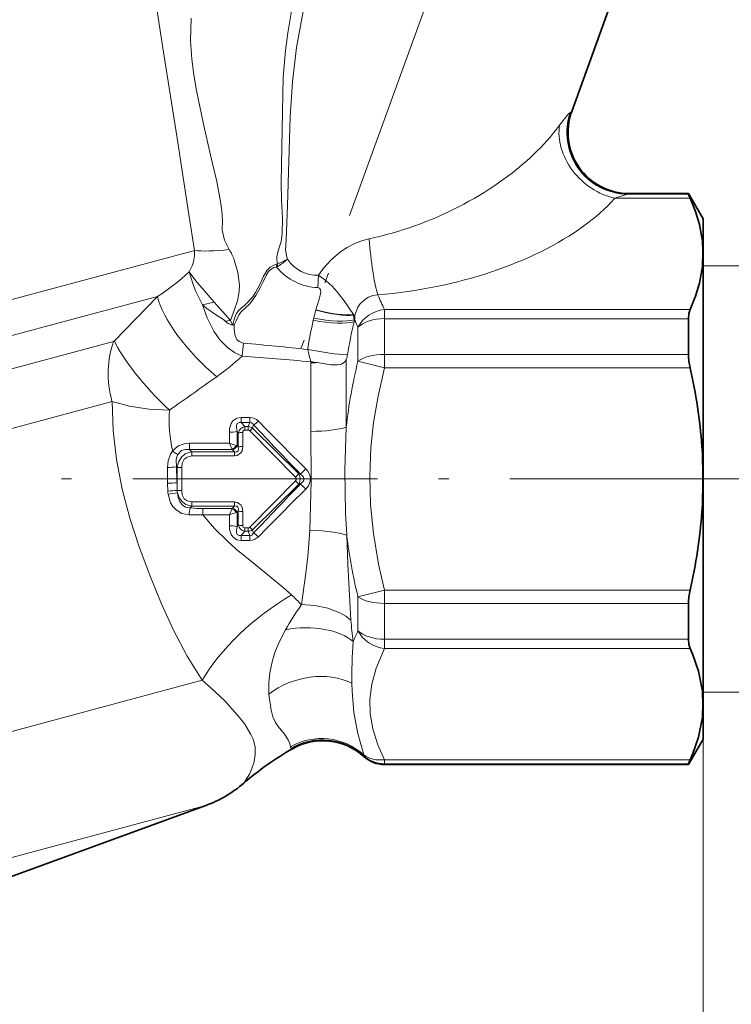
# Model space of a CAD drawing. Extents: x 0 to 210, y 0 to 297.
# Drawn here: x 126 to 161, y 107 to 156 of the extents above; entities that cross this region are included whole.
import ezdxf

# ---------------------------------------------------------------- set-up
doc = ezdxf.new("R2010")
doc.units = 0
doc.linetypes.add('DASHDOT', pattern=[18.5, 12, -3, 0.5, -3])

msp = doc.modelspace()

# ---------------------------------------------------------------- linework, layer by layer
at = {"color": 7, "linetype": 'DASHDOT', "lineweight": 13}
for p, q in [((152.242, 174.698), (139.448, 139.548)), ((75.683, 133.123), (164.009, 133.123))]:
    msp.add_line(p, q, dxfattribs=at)
at = {"color": 7, "lineweight": 35}
for p, q in [((154.657, 156.483), (152.716, 151.149)), ((155.535, 147.123), (158.443, 147.123)), ((158.443, 147.123), (158.443, 147.086)), ((159.165, 145.873), (158.443, 147.123)), ((159.165, 145.873), (159.165, 144.22)), ((159.165, 144.22), (159.163, 144.297)), ((159.165, 144.109), (159.165, 144.22)), ((159.165, 144.109), (159.165, 133.235)), ((158.443, 140.984), (158.443, 139.226)), ((159.165, 133.011), (159.165, 133.235)), ((159.165, 133.011), (159.165, 122.138)), ((158.443, 127.021), (158.443, 125.262)), ((159.165, 122.026), (159.163, 121.931)), ((159.165, 122.026), (159.165, 122.138)), ((159.165, 122.026), (159.165, 121.934)), ((159.165, 121.934), (159.165, 120.373)), ((159.165, 120.373), (158.443, 119.123)), ((143.531, 119.123), (158.443, 119.123)), ((158.443, 119.16), (158.443, 119.123)), ((123.988, 113.188), (134.763, 117.11))]:
    msp.add_line(p, q, dxfattribs=at)
at = {"color": 7, "lineweight": 13}
for p, q in [((152.716, 151.149), (152.646, 151.099)), ((154.834, 146.889), (158.521, 146.889)), ((155.535, 147.123), (155.448, 147.086)), ((155.448, 147.086), (158.443, 147.086)), ((134.161, 144.309), (101.848, 135.651)), ((134.161, 144.309), (134.211, 144.322)), ((138.254, 143.653), (138.242, 143.503)), ((138.242, 143.503), (138.296, 143.537)), ((138.254, 143.653), (138.275, 143.659)), ((138.275, 143.659), (138.296, 143.537)), ((159.165, 143.573), (172.952, 143.573)), ((140.258, 142.505), (140.294, 143.111)), ((132.403, 142.072), (102.901, 134.167)), ((132.403, 142.072), (130.285, 139.895)), ((135.171, 141.794), (134.6, 141.666)), ((140.062, 141.009), (140.039, 140.905)), ((142.007, 141.157), (142.042, 140.932)), ((142.007, 141.157), (142.085, 141.153)), ((142.015, 141.186), (142.085, 141.153)), ((143.531, 141.441), (158.521, 141.441)), ((143.531, 140.984), (143.531, 141.441)), ((143.531, 140.984), (158.443, 140.984)), ((143.531, 139.226), (143.531, 140.984)), ((135.98, 140.897), (135.723, 140.867)), ((136.094, 140.711), (136.16, 140.675)), ((142.041, 140.836), (142.069, 140.934)), ((142.042, 140.932), (142.041, 140.836)), ((142.042, 140.932), (142.069, 140.934)), ((142.232, 138.899), (142.232, 140.563)), ((105.162, 133.146), (130.247, 139.867)), ((143.531, 138.572), (143.531, 139.226)), ((143.531, 139.226), (158.443, 139.226)), ((139.922, 138.818), (139.922, 138.871)), ((139.922, 138.818), (139.922, 135.456)), ((141.654, 138.984), (141.654, 135.664)), ((143.531, 138.572), (142.232, 138.899)), ((143.531, 138.572), (158.521, 138.572)), ((106.785, 130.653), (130.168, 136.918)), ((136.921, 136.14), (136.511, 136.14)), ((136.511, 136.14), (136.511, 135.891)), ((136.921, 135.891), (136.511, 135.891)), ((136.511, 135.891), (136.68, 135.689)), ((136.68, 135.689), (136.852, 135.689)), ((136.68, 135.521), (136.68, 135.689)), ((136.852, 135.689), (136.921, 135.891)), ((136.852, 135.521), (136.852, 135.689)), ((136.921, 136.14), (136.921, 135.891)), ((137.061, 135.612), (137.116, 135.775)), ((135.926, 134.878), (135.923, 135.413)), ((136.306, 134.756), (136.301, 135.45)), ((136.301, 135.45), (136.357, 135.381)), ((136.357, 135.381), (136.357, 134.7)), ((136.584, 135.402), (136.585, 134.714)), ((136.68, 135.521), (136.852, 135.521)), ((136.921, 135.492), (139.166, 133.207)), ((137.061, 135.612), (139.327, 133.369)), ((135.926, 134.878), (133.974, 134.878)), ((133.974, 134.878), (133.974, 134.572)), ((136.306, 134.756), (136.256, 134.77)), ((136.357, 134.7), (136.306, 134.756)), ((136.058, 134.572), (133.974, 134.572)), ((133.974, 134.572), (134.09, 134.451)), ((134.09, 134.451), (136.169, 134.451)), ((134.09, 134.251), (134.09, 134.451)), ((134.09, 134.251), (136.169, 134.251)), ((136.078, 134.553), (136.058, 134.572)), ((136.169, 134.451), (136.078, 134.553)), ((136.169, 134.251), (136.169, 134.451)), ((133.329, 133.714), (133.357, 133.682)), ((133.357, 133.682), (133.357, 132.942)), ((133.587, 133.688), (133.587, 132.559)), ((139.327, 133.369), (139.166, 133.207)), ((139.405, 133.369), (139.327, 133.369)), ((132.902, 132.529), (132.895, 132.913)), ((133.365, 132.563), (133.357, 132.942)), ((136.921, 130.755), (139.166, 133.039)), ((137.061, 130.634), (139.327, 132.877)), ((139.327, 132.877), (139.166, 133.039)), ((139.405, 132.878), (139.327, 132.877)), ((132.915, 132.372), (133.375, 132.447)), ((134.09, 131.996), (134.09, 131.795)), ((134.09, 131.996), (136.169, 131.996)), ((136.169, 131.996), (136.169, 131.795)), ((134.09, 131.795), (134.003, 131.704)), ((134.09, 131.795), (136.169, 131.795)), ((134.62, 131.369), (134.62, 131.674)), ((136.058, 131.674), (134.62, 131.674)), ((135.926, 131.369), (134.62, 131.369)), ((135.923, 130.833), (135.926, 131.369)), ((136.058, 131.674), (136.078, 131.693)), ((136.078, 131.693), (136.169, 131.795)), ((136.256, 131.476), (136.306, 131.491)), ((136.301, 130.796), (136.306, 131.491)), ((136.306, 131.491), (136.357, 131.547)), ((136.357, 131.547), (136.357, 130.865)), ((136.585, 131.532), (136.584, 130.844)), ((136.301, 130.796), (136.357, 130.865)), ((136.511, 130.356), (136.68, 130.557)), ((136.511, 130.107), (136.511, 130.356)), ((136.921, 130.356), (136.511, 130.356)), ((136.68, 130.725), (136.68, 130.557)), ((136.68, 130.725), (136.852, 130.725)), ((136.68, 130.557), (136.852, 130.557)), ((136.852, 130.725), (136.852, 130.557)), ((136.852, 130.557), (136.921, 130.356)), ((136.921, 130.107), (136.921, 130.356)), ((137.061, 130.634), (137.116, 130.471)), ((136.921, 130.107), (136.511, 130.107)), ((143.531, 127.675), (142.232, 127.348)), ((143.531, 127.021), (143.531, 127.675)), ((143.531, 127.675), (158.521, 127.675)), ((142.232, 125.684), (142.232, 127.348)), ((143.531, 125.262), (143.531, 127.021)), ((143.531, 127.021), (158.443, 127.021)), ((143.531, 125.262), (143.531, 124.806)), ((158.443, 125.262), (143.531, 125.262)), ((158.521, 124.806), (143.531, 124.806)), ((134.593, 123.253), (105.859, 115.553)), ((159.165, 122.673), (172.952, 122.673)), ((159.165, 122.138), (159.165, 94.624)), ((139.017, 119.897), (138.955, 119.92)), ((142.522, 119.513), (142.514, 119.556)), ((143.531, 119.357), (143.531, 119.16)), ((158.521, 119.357), (143.531, 119.357)), ((143.531, 119.123), (143.531, 119.16)), ((158.443, 119.16), (143.531, 119.16)), ((134.763, 117.11), (133.413, 116.748)), ((133.413, 116.748), (112.696, 111.197))]:
    msp.add_line(p, q, dxfattribs=at)
for points in [[(131.933, 162.682), (131.867, 162.194), (131.808, 161.43), (131.808, 160.366), (131.859, 159.66), (132.049, 158.198), (132.701, 154.046), (133.368, 149.827), (133.931, 146.091), (134.211, 144.322)], [(140.241, 160.978), (140.22, 160.187), (140.157, 159.394), (139.917, 157.884), (139.526, 155.969), (139.216, 154.276), (139.017, 152.591), (138.914, 150.887), (138.774, 146.527), (138.714, 144.845), (138.683, 144.346), (138.736, 144.005), (138.774, 143.896)], [(139.738, 160.746), (139.777, 160.143), (139.751, 159.396), (139.649, 158.64), (139.434, 157.863), (139.287, 157.393), (139.002, 156.271), (138.785, 154.993), (138.671, 154.13), (138.567, 152.83), (138.538, 151.12), (138.5, 149.411), (138.464, 147.667), (138.485, 146.792), (138.526, 145.917), (138.511, 145.143), (138.463, 144.775), (138.324, 144.311), (138.247, 144.012), (138.275, 143.659)], [(134.055, 155.714), (134.018, 154.62), (134.078, 153.716), (134.182, 152.938), (134.318, 152.165), (134.643, 150.598), (135.001, 149), (135.313, 147.71), (135.496, 146.73), (135.562, 146.276), (135.586, 145.809), (135.576, 145.328), (135.686, 144.831), (135.918, 144.377)], [(152.646, 151.099), (152.563, 151.022), (152.123, 150.474)], [(155.448, 147.086), (155.294, 147.047), (154.834, 146.889)], [(142.782, 144.905), (142.41, 144.804), (142.048, 144.659), (141.705, 144.477), (141.392, 144.27), (140.917, 143.865), (140.549, 143.458), (140.294, 143.111)], [(136.164, 143.861), (136.343, 143.249), (136.415, 142.62), (136.404, 142.308), (136.326, 141.859), (136.175, 141.437), (136.045, 141.072), (135.98, 140.897)], [(136.094, 140.711), (136.129, 140.806), (136.18, 141.014), (136.274, 141.245), (136.393, 141.402), (136.688, 141.653), (137.07, 142.055), (137.202, 142.259), (137.427, 142.695), (137.577, 143.034), (137.772, 143.367), (137.919, 143.512), (138.105, 143.613), (138.254, 143.653)], [(136.16, 140.675), (136.25, 140.881), (136.397, 141.193), (136.479, 141.297), (136.697, 141.503), (136.923, 141.719), (137.229, 142.116), (137.455, 142.523), (137.582, 142.795), (137.75, 143.141), (137.852, 143.296), (137.967, 143.412), (138.104, 143.486), (138.242, 143.503)], [(135.171, 141.794), (134.595, 142.481), (134.336, 142.773), (133.957, 143.273)], [(134.6, 141.666), (134.277, 142.324), (134.141, 142.652), (133.957, 143.273)], [(142.015, 141.186), (141.555, 141.865), (141.197, 142.322), (140.97, 142.571), (140.672, 142.845), (140.294, 143.111)], [(140.169, 141.414), (140.33, 141.944), (140.381, 142.14), (140.403, 142.293), (140.393, 142.403), (140.346, 142.475), (140.258, 142.505)], [(143.213, 142.15), (142.967, 142.114), (142.742, 142.035), (142.566, 141.929), (142.33, 141.696), (142.233, 141.545), (142.085, 141.153)], [(134.6, 141.666), (134.833, 141.021), (135.161, 140.373), (135.453, 139.954), (135.829, 139.567), (136.17, 139.325), (136.548, 139.147)], [(134.6, 141.666), (134.821, 141.479), (135.292, 141.155), (135.63, 140.942), (135.723, 140.867)], [(135.171, 141.794), (135.728, 141.172), (135.98, 140.897)], [(135.723, 140.867), (135.865, 140.747), (136.068, 140.665), (136.16, 140.675)], [(135.98, 140.897), (136.047, 140.742), (136.067, 140.712), (136.076, 140.704), (136.083, 140.701), (136.089, 140.704), (136.094, 140.711)], [(136.16, 140.675), (136.16, 140.507), (136.192, 140.219), (136.232, 140.086), (136.305, 139.954), (136.405, 139.859), (136.624, 139.785)], [(141.721, 139.208), (141.047, 139.255), (139.768, 139.474)], [(140.231, 138.83), (140.91, 138.722), (141.223, 138.715), (141.421, 138.76), (141.582, 138.873), (141.654, 138.984)], [(143.531, 127.675), (143.242, 128.948), (142.989, 130.456), (142.849, 131.88), (142.81, 133.266), (142.869, 134.658), (143.002, 135.887), (143.219, 137.18), (143.531, 138.572)], [(132.98, 136.491), (131.976, 136.554), (131.02, 136.696), (130.168, 136.918)], [(130.168, 136.918), (130.226, 135.502), (130.392, 134.074), (130.67, 132.632), (131.048, 131.204), (131.505, 129.791), (132.018, 128.4), (132.574, 127.035), (133.184, 125.704), (133.856, 124.429), (134.593, 123.253)], [(136.511, 136.14), (136.292, 136.102), (136.097, 135.968), (136.016, 135.85), (135.936, 135.592), (135.923, 135.413)], [(136.511, 135.891), (136.401, 135.896), (136.314, 135.844), (136.274, 135.747), (136.268, 135.65), (136.301, 135.45)], [(136.921, 135.891), (137.013, 135.879), (137.088, 135.818), (137.116, 135.775)], [(136.584, 135.402), (136.593, 135.46), (136.605, 135.483), (136.632, 135.509), (136.68, 135.521)], [(139.871, 130.599), (139.937, 133.028), (139.922, 135.456)], [(141.68, 130.365), (141.613, 131.445), (141.58, 133.539), (141.654, 135.664)], [(133.974, 134.878), (133.702, 134.849), (133.435, 134.747), (133.274, 134.63), (133.143, 134.482)], [(136.585, 134.714), (136.549, 134.499), (136.492, 134.398), (136.306, 134.27), (136.169, 134.251)], [(136.357, 134.7), (136.368, 134.563), (136.348, 134.502), (136.289, 134.454), (136.251, 134.445), (136.169, 134.451)], [(132.895, 133.689), (132.929, 134.016), (133.044, 134.333), (133.143, 134.482)], [(133.329, 133.714), (133.314, 134.055), (133.344, 134.217), (133.391, 134.328)], [(133.357, 133.682), (133.422, 133.955), (133.574, 134.2), (133.761, 134.351), (133.982, 134.434), (134.09, 134.451)], [(133.974, 134.572), (133.773, 134.575), (133.58, 134.516), (133.391, 134.328)], [(133.587, 133.688), (133.615, 133.9), (133.714, 134.089), (133.847, 134.195), (134.09, 134.251)], [(139.405, 132.878), (139.531, 132.99), (139.569, 133.064), (139.576, 133.155), (139.542, 133.241), (139.405, 133.369)], [(139.674, 132.627), (139.804, 132.791), (139.887, 132.998), (139.897, 133.182), (139.853, 133.358), (139.775, 133.501), (139.674, 133.619)], [(132.915, 132.372), (133.039, 131.96), (133.154, 131.771), (133.31, 131.605), (133.595, 131.433), (133.95, 131.362)], [(133.375, 132.447), (133.406, 132.223), (133.487, 132.012), (133.603, 131.857), (133.767, 131.748), (134.003, 131.704)], [(133.375, 132.447), (133.461, 132.207), (133.62, 131.999), (133.795, 131.877), (134.09, 131.795)], [(133.587, 132.559), (133.615, 132.347), (133.714, 132.158), (133.847, 132.051), (134.09, 131.996)], [(136.585, 131.532), (136.549, 131.747), (136.492, 131.848), (136.306, 131.976), (136.169, 131.996)], [(134.62, 131.369), (135.19, 130.703), (135.82, 130.083), (136.266, 129.689), (137.187, 128.934), (138.548, 127.817), (138.97, 127.437)], [(136.357, 131.547), (136.368, 131.683), (136.347, 131.745), (136.289, 131.793), (136.251, 131.801), (136.169, 131.795)], [(136.584, 130.844), (136.593, 130.787), (136.605, 130.763), (136.632, 130.737), (136.68, 130.725)], [(136.511, 130.107), (136.292, 130.145), (136.097, 130.279), (136.016, 130.397), (135.936, 130.654), (135.923, 130.833)], [(136.511, 130.356), (136.401, 130.35), (136.314, 130.402), (136.274, 130.499), (136.268, 130.596), (136.301, 130.796)], [(137.116, 130.471), (137.027, 130.375), (136.921, 130.356)], [(139.459, 126.961), (139.672, 128.51), (139.768, 129.328), (139.871, 130.599)], [(139.871, 130.599), (140.478, 130.579), (141.055, 130.517), (141.397, 130.451), (141.68, 130.365)], [(141.886, 126.193), (141.732, 128.947), (141.68, 130.365)], [(139.459, 126.961), (140.122, 126.918), (140.761, 126.785), (141.347, 126.561), (141.637, 126.392), (141.886, 126.193)], [(137.86, 123.139), (137.908, 123.612), (138.022, 124.164), (138.158, 124.608), (138.35, 125.093), (138.675, 125.734)], [(141.928, 123.558), (141.942, 124.347), (142.003, 125.148)], [(143.531, 119.357), (143.206, 120.085), (142.959, 120.865), (142.833, 121.603), (142.815, 122.326), (142.908, 123.067), (143.12, 123.841), (143.531, 124.806)], [(136.426, 121.435), (135.701, 122.24), (135.014, 122.884), (134.593, 123.253)], [(142.514, 119.599), (142.219, 120.638), (142.032, 121.667), (141.947, 122.727), (141.934, 123.106)], [(138.921, 119.992), (138.893, 120.158), (138.815, 120.34), (138.631, 120.61), (138.324, 120.983), (138.185, 121.19), (138.058, 121.464), (137.968, 121.783), (137.864, 122.566)], [(136.676, 121.094), (136.976, 120.601), (137.086, 120.36), (137.184, 119.992), (137.198, 119.62), (137.139, 119.257), (137.032, 118.926), (136.907, 118.646), (136.639, 118.213)]]:
    msp.add_lwpolyline(points, dxfattribs=at)
at = {"color": 7, "lineweight": 35}
for points in [[(158.443, 147.086), (158.444, 147.079), (158.452, 147.052), (158.521, 146.889)], [(159.106, 144.97), (158.979, 145.605), (158.784, 146.243), (158.521, 146.889)], [(159.106, 143.36), (158.979, 142.725), (158.784, 142.087), (158.521, 141.441)], [(158.443, 140.984), (158.462, 141.237), (158.521, 141.441)], [(158.443, 125.262), (158.462, 125.009), (158.521, 124.806)], [(159.106, 122.886), (158.933, 123.694), (158.65, 124.506), (158.521, 124.806)], [(159.106, 121.276), (158.933, 120.469), (158.65, 119.656), (158.521, 119.357)], [(158.443, 119.16), (158.444, 119.168), (158.452, 119.195), (158.521, 119.357)]]:
    msp.add_lwpolyline(points, dxfattribs=at)
for centre, radius, start, end in [((155.535, 150.123), 3, 160, 270), ((153.518, 144.156), 5.648, 1.4347, 8.2859), ((153.552, 144.171), 5.613, 351.6938, 359.364), ((161.444, 139.254), 3.001, 180.5345, 193.1309), ((133.528, 132.785), 25.653, 4.356, 13.0373), ((136.858, 133.114), 22.307, 0.3109, 4.1624), ((136.858, 133.132), 22.307, 355.8375, 359.6891), ((133.528, 133.462), 25.653, 346.9627, 355.6439), ((161.444, 126.993), 3.001, 166.8691, 179.4655), ((153.552, 122.075), 5.613, 0.6361, 8.3063), ((153.512, 122.091), 5.653, 351.7163, 358.3826), ((140.505, 117.292), 3, 47.7493, 119.7433), ((146.458, 106.873), 15, 119.7433, 130.8909), ((143.531, 120.623), 1.5, 227.7493, 270), ((132.711, 122.748), 6, 290, 310.8909)]:
    msp.add_arc(centre, radius, start, end, dxfattribs=at)
at = {"color": 7, "lineweight": 13}
for centre, radius, start, end in [((143.216, 157.106), 11.105, 313.3256, 323.3287), ((147.691, 153.367), 9.643, 305.6386, 317.7983), ((142.972, 144.162), 16.155, 0.483, 2.8682), ((133.058, 142.704), 3.314, 20.4362, 30.3226), ((132.646, 144.207), 1.569, 354.9747, 4.2068), ((135.859, 149.423), 6.249, 292.7378, 297.8021), ((134.494, 149.117), 6.752, 304.2652, 309.3397), ((143.047, 144.166), 16.079, 357.1268, 0.4695), ((126.037, 151.92), 11.726, 302.8829, 312.4901), ((150.838, 145.139), 8.19, 201.4071, 206.8481), ((144.845, 139.962), 4.896, 162.8171, 167.6569), ((144.824, 140.85), 2.756, 173.6959, 178.2578), ((165.22, 135.391), 25.778, 167.6483, 170.8853), ((164.211, 135.623), 22.775, 166.769, 170.9429), ((151.219, 144.72), 9.902, 202.4771, 204.8228), ((130.206, 139.962), 0.104, 293.0625, 319.7679), ((105.834, 143.155), 30.974, 352.5663, 353.7547), ((109.36, -152.095), 293.151, 84.04602, 84.66345), ((128.118, 148.263), 12.416, 305.3722, 312.7617), ((109.676, -210.064), 350.244, 85.04603, 85.59985), ((157.359, 143.638), 18.077, 193.3183, 195.2913), ((140.902, 139.326), 0.826, 335.5437, 351.8421), ((139.54, 134.814), 4.075, 80.2371, 84.6215), ((139.923, 142.738), 3.92, 269.9913, 274.5062), ((168.08, 132.609), 26.602, 166.3229, 173.4055), ((-171.052, 568.127), 527.962, 305.15981, 305.46906), ((140.602, 136.094), 7.631, 177.0187, 192.1959), ((136.777, 135.266), 0.435, 102.8988, 164.619), ((136.811, 135.257), 0.434, 54.8738, 84.6182), ((136.917, 135.55), 0.59, 43.0155, 89.685), ((136.175, 137.246), 1.747, 302.6095, 312.2496), ((339.623, 326.184), 277.966, 223.23636, 223.92105), ((371.653, 367.104), 329.134, 224.61191, 225.18534), ((135.946, 137.21), 1.796, 269.2941, 281.4157), ((136.569, 134.289), 1.113, 89.2248, 100.9633), ((136.851, 135.427), 0.0943, 42.9626, 89.6383), ((137.869, 134.532), 1.349, 126.8114, 134.6807), ((142.326, 137.472), 6.907, 202.068, 204.8274), ((137.096, 137.913), 3.253, 248.9095, 255.0371), ((135.842, 134.986), 0.467, 297.5924, 332.5291), ((135.922, 134.958), 0.435, 291.0434, 332.1727), ((136.569, 133.143), 1.571, 89.4151, 97.7675), ((94.966, 133.123), 64.161, 358.56218, 1.43776), ((135.306, 137.677), 3.859, 235.8962, 240.2409), ((175.529, 133.304), 42.636, 179.4829, 180.5249), ((132.85, 138.393), 4.704, 270.5408, 275.8367), ((169.614, 134.658), 36.297, 181.491, 182.7097), ((133.57, 129.315), 4.373, 89.7792, 92.789), ((138.923, 133.123), 0.473, 328.6576, 31.3424), ((132.071, 141.492), 10.944, 312.077, 314.0017), ((132.544, 142.394), 9.487, 272.1204, 274.9175), ((339.937, -60.243), 278.403, 136.07857, 136.76218), ((139.091, 133.123), 0.112, 311.4227, 48.5773), ((132.072, 124.754), 10.944, 45.9982, 47.923), ((131.904, 149.395), 16.895, 273.3881, 274.9626), ((134.329, 132.569), 1.428, 181.5846, 187.9363), ((134.459, 132.599), 1.095, 181.8498, 187.9442), ((133.572, 137.075), 4.517, 267.37, 270.1815), ((371.989, -101.196), 329.611, 134.81472, 135.38733), ((134.214, 138.599), 7.241, 267.915, 273.2139), ((136.944, 131.079), 3.007, 167.9911, 174.5904), ((134.628, 138.095), 6.422, 264.4185, 269.9264), ((142.326, 128.774), 6.907, 155.1726, 157.932), ((137.096, 128.334), 3.253, 104.9629, 111.0905), ((135.842, 131.261), 0.467, 27.4709, 62.4076), ((135.922, 131.288), 0.435, 27.8273, 68.9566), ((136.569, 133.103), 1.571, 262.2325, 270.5849), ((136.569, 131.957), 1.113, 259.0367, 270.7752), ((136.777, 130.98), 0.435, 195.381, 257.1012), ((135.946, 129.037), 1.796, 78.5843, 90.7059), ((136.852, 130.819), 0.0942, 270.3566, 317.0547), ((136.811, 130.989), 0.434, 275.3818, 305.1262), ((137.869, 131.714), 1.349, 225.3188, 233.188), ((136.175, 129), 1.747, 47.7504, 57.3905), ((168.302, 133.681), 26.828, 187.1009, 193.6556), ((136.917, 130.696), 0.59, 270.3153, 316.9842), ((133.088, 120.911), 8.785, 43.5202, 47.9722), ((160.753, 112.488), 25.747, 145.7961, 149.0374), ((158.118, 127.493), 16.284, 184.577, 188.2782), ((150.996, 121.625), 9.658, 155.1505, 158.6039), ((142.973, 122.882), 5.119, 177.1236, 183.5392), ((162.855, 123.629), 20.928, 180.1939, 181.4329), ((143.077, 122.081), 16.049, 357.1251, 2.8749), ((131.329, 117.442), 6.475, 34.3369, 38.0697), ((140.49, 117.327), 3.012, 47.7613, 120.6187), ((138.992, 119.979), 0.0709, 169.4919, 238.3664), ((142.595, 119.576), 0.0839, 164.1145, 193.5467)]:
    msp.add_arc(centre, radius, start, end, dxfattribs=at)
for centre, major_axis, ratio, start_param, end_param in [((155.448, 150.078), (1.373, -2.667), 0.987625, 3.894001, 5.802567), ((154.834, 149.487), (2.241, -1.995), 0.79121, 3.607023, 5.325951), ((143.729, 151.31), (9.451, 4.025), 0.569241, 4.377038, 5.294223), ((143.729, 148.712), (12.441, 1.755), 0.514694, 4.59853, 5.515749), ((143.213, 144.748), (0.244, -2.99), 0.139324, 4.648514, 5.753891), ((136.779, 144.933), (2.965, 0.458), 0.146939, 3.642078, 4.39506), ((34.629, 128.019), (99.566, 16.43), 0.121098, 6.191306, 6.252409), ((154.717, 181.66), (-15.114, -38.433), 0.198632, 6.158951, 6.366781), ((154.87, 181.241), (-15.52, -38.54), 0.253863, 6.157005, 6.370036), ((135.305, 139.922), (2.778, -2.878), 0.326914, 3.613418, 5.038899), ((139.985, 141.656), (2.344, -0.514), 0.257633, 4.801446, 5.83624), ((139.699, 141.54), (-0.485, -0.057), 0.962414, 2.737585, 2.750158), ((140.091, 142.056), (2.293, -0.71), 0.249719, 4.822877, 5.774524), ((140.092, 142.062), (-2.302, 0.68), 0.251046, 1.678045, 2.629708), ((139.667, 141.811), (-2.426, -0.287), 0.962414, 2.737585, 2.750177), ((143.531, 140.142), (-1.34, -0.674), 0.839839, 4.31246, 5.416491), ((143.531, 140.142), (-1.5, 0), 0.561478, 4.712389, 5.759587), ((139.963, 141.552), (2.345, -0.512), 0.257722, 4.801173, 5.855077), ((132.936, 137.66), (1.035, -3.864), 0.716595, 3.926991, 4.712387), ((132.98, 137.689), (2.762, -2.894), 0.211738, 3.669003, 4.930711), ((143.531, 138.572), (-1.5, 0), 0.43589, 4.712389, 5.759587), ((139.922, 135.871), (2, 0), 0.207376, 4.712388, 5.759582), ((138.97, 124.425), (4.685, 3.683), 0.418263, 1.253145, 2.344714), ((143.531, 127.675), (-1.5, 0), 0.43589, 0.523599, 1.570796), ((139.385, 124.211), (3.015, 0.224), 0.530291, 0.480845, 1.76915), ((143.531, 126.105), (1.34, -0.674), 0.839839, 4.008287, 5.112318), ((143.531, 126.105), (-1.5, 0), 0.561478, 0.523599, 1.570796), ((139.958, 121.003), (3.093, 0.815), 0.742719, 0.699919, 2.104509), ((140.477, 117.479), (2.953, -0.568), 0.96874, 1.009654, 2.299217), ((143.531, 120.656), (-1.34, -0.674), 0.839839, 0.397291, 1.170867), ((143.531, 120.656), (-1.5, 0), 0.997368, 0.82594, 1.570796)]:
    msp.add_ellipse(centre, major_axis=major_axis, ratio=ratio, start_param=start_param, end_param=end_param, dxfattribs=at)

doc.saveas('drawing.dxf')
